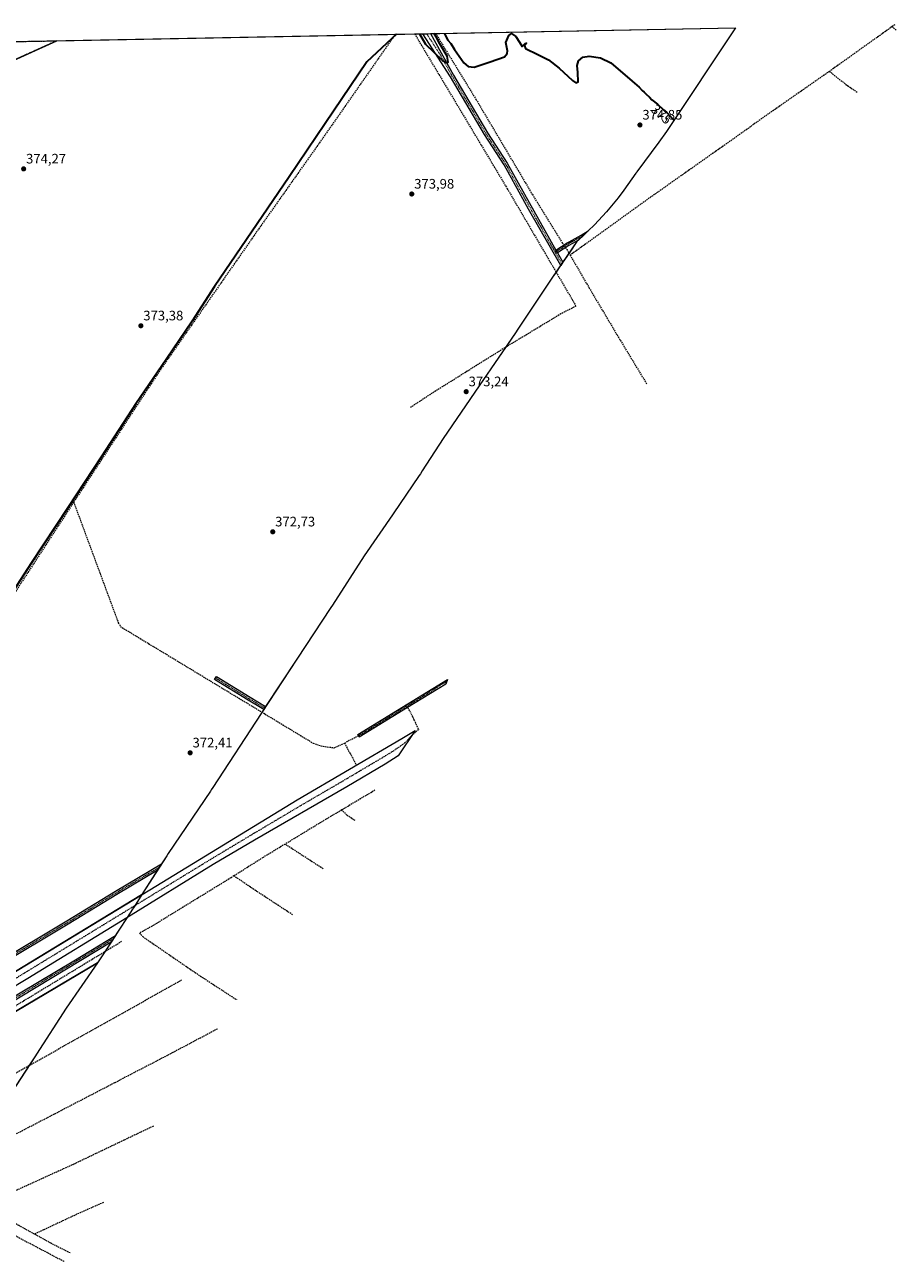
# Model space of a CAD drawing. Units: metres. Extents: x 632143 to 635591, y 4685727 to 4688106.
# Drawn here: x 634957 to 635591, y 4687205 to 4688106 of the extents above; entities that cross this region are included whole.
import ezdxf
from ezdxf.enums import TextEntityAlignment as Align

# ---------------------------------------------------------------- set-up
doc = ezdxf.new("R2010")
doc.units = ezdxf.units.M
doc.header["$MEASUREMENT"] = 0
doc.linetypes.add('TRAZO_Y_PUNTO', pattern=[1, 0.5, -0.25, 0, -0.25])
doc.linetypes.add('TRAZOSX2', pattern=[1.5, 1, -0.5])
for name, color, linetype, lineweight in [('Agrupación de edificios', 2, 'TRAZOSX2', 0), ('Agrupación de edificios CxS', 19, 'Continuous', 0), ('Camino', 19, 'Continuous', 0), ('Camino Cxs', 19, 'Continuous', 0), ('Camino eje', 39, 'TRAZO_Y_PUNTO', 13), ('Carátula', 7, 'Continuous', 5), ('Comarca', 2, 'Continuous', 13), ('Comarca CxS', 133, 'Continuous', 0), ('Comunidad autónoma', 142, 'Continuous', 30), ('Comunidad Autónoma CxS', 142, 'Continuous', 0), ('Corriente artificial Cxs', 5, 'Continuous', 13), ('Corriente artificial eje', 142, 'TRAZO_Y_PUNTO', 0), ('Corriente artificial lineal', 5, 'TRAZOSX2', 13), ('Corriente artificial lineal oculto', 135, 'TRAZO_Y_PUNTO', 13), ('Corriente artificial superficial', 5, 'Continuous', 13), ('Cultivos herbáceos CxS', 92, 'Continuous', 0), ('Curva de nivel maestra', 36, 'Continuous', 30), ('Entidad de ámbito territorial', 19, 'Continuous', 0), ('Entidad de ámbito territorial CxS', 92, 'Continuous', 0), ('Municipio', 9, 'Continuous', 13), ('Municipio CxS', 142, 'Continuous', 0), ('Núcleo urbano', 19, 'Continuous', 0), ('Núcleo urbano CxS', 19, 'Continuous', 0), ('Pista no pavimentada', 254, 'Continuous', 13), ('Pista no pavimentada Cxs', 254, 'Continuous', 0), ('Pista pavimentada eje', 135, 'TRAZO_Y_PUNTO', 0), ('Provincia', 19, 'Continuous', 0), ('Provincia CxS', 1, 'Continuous', 0), ('Punto de cota en terreno', 7, 'Continuous', 0), ('Rótulo de curva de nivel directora', 19, 'Continuous', 0), ('Rótulo de punto de cota en terreno', 19, 'Continuous', 0), ('Suelo desnudo', 252, 'Continuous', 0), ('Suelo desnudo CxS', 43, 'Continuous', 0)]:
    doc.layers.add(name, color=color, linetype=linetype, lineweight=lineweight)
doc.styles.add('Arial', font='txt', dxfattribs={"height": 0.2})

# ---------------------------------------------------------------- blocks, each defined once
blk = doc.blocks.new('*U150')
at = {"layer": 'Cultivos herbáceos CxS', "color": 92, "linetype": 'Continuous', "lineweight": 0}
for points in [[(635243.94, 4687777.89, 372.97), (635224.97, 4687749.98, 372.94), (635224.48, 4687749.27, 372.94), (635204, 4687719.42, 372.82), (635180.89, 4687683.61, 372.72), (635179.71, 4687681.8, 372.71), (635154.87, 4687644.21, 372.4), (635128.76, 4687604.64, 372.49), (635093.62, 4687550.81, 372.53), (635092.43, 4687549.02, 372.52), (635091.88, 4687548.19, 372.52), (635061.2, 4687502.77, 372.46), (635060.12, 4687501.17, 372.75), (635041.97, 4687472.85, 371.47), (635041.71, 4687472.7, 371.47), (634932.89, 4687406.69, 371.38), (634708.25, 4687272.19, 371.29), (634684.53, 4687257.54, 371.24), (634673.36, 4687251.3, 371.13), (634664.15, 4687247.62, 371.29), (634660.76, 4687247.34, 371.3), (634658.36, 4687247.55, 371.14), (634657.4, 4687247.65, 371.07), (634655.31, 4687247.88, 370.98), (634664.44, 4687263.36, 372.48), (634666.73, 4687266.87, 371.32), (634679.79, 4687286.89, 371.48), (634703.08, 4687322.76, 371.38), (634709.32, 4687332.13, 372.02), (634719.13, 4687344.74, 372.72), (634738.38, 4687345.31, 373.18), (634741.96, 4687346.03, 373.22), (634753.26, 4687351.51, 373.06), (634774.93, 4687365.79, 373.08), (634810.1, 4687399.65, 373.04), (634824.48, 4687414.44, 373.09), (634842.03, 4687441.03, 373.17), (634844.51, 4687446.9, 373.18), (634848.39, 4687458.98, 373.05), (634850.49, 4687470.83, 372.9), (634849.05, 4687520.3, 372.85), (634846.37, 4687541.56, 372.58), (634845.98, 4687544.15, 372.62), (634843.1, 4687554.84, 372.77), (634841.32, 4687560.29, 372.75), (634837.95, 4687568.25, 372.89), (634836.28, 4687570.69, 372.63), (634831.93, 4687578.78, 372.63), (634827.5, 4687585.65, 372.65), (634823.73, 4687590.05, 372.69), (634819.15, 4687593.77, 372.66), (634816.14, 4687597.73, 372.64), (634816.17, 4687599.42, 372.64), (634818.65, 4687601.89, 372.63), (634825.35, 4687604.67, 372.59), (634827.57, 4687606.13, 372.62), (634829.64, 4687608.38, 372.6), (634830.55, 4687611.12, 372.61), (634830.76, 4687613.36, 372.62), (634829.43, 4687615.94, 372.86), (634825.65, 4687626.37, 372.65), (634825, 4687629.84, 372.82), (634812.8, 4687674.04, 372.7), (634808.71, 4687692.8, 372.93), (634806.48, 4687708.1, 372.96), (634798.02, 4687757.95, 373.6), (634797.43, 4687761.82, 373.83), (634794.29, 4687773.42, 373.95), (634797.94, 4687774.2, 373.79), (634814.57, 4687770.13, 372.27), (634811.76, 4687792.61, 372.14), (634811.76, 4687806.66, 372.87), (634815.9, 4687813.78, 373.03), (634883.19, 4687850.54, 373.53), (634937.99, 4687873.16, 372.45), (634942.36, 4687918.78, 373.22), (634918.66, 4688066.77, 374.1), (634980.08, 4688094.43, 374.39), (635474.47, 4688103.87, 375.82), (635424, 4688028.39, 374.78), (635418.57, 4688020.67, 374.8), (635402.53, 4687998.97, 374.81), (635402.4, 4687998.79, 374.81), (635401.82, 4687998, 374.82), (635392.93, 4687985.56, 374.82), (635388.83, 4687980.02, 374.85), (635380.53, 4687969.9, 374.89), (635371.58, 4687960.35, 374.91), (635367.15, 4687956.05, 374.85), (635358.91, 4687948.31, 374.69), (635341.15, 4687922.23, 374.23), (635315.38, 4687883.84, 373.88), (635314.54, 4687882.59, 373.87), (635301.91, 4687864.08, 373.54), (635287.63, 4687843.14, 373.43), (635261.47, 4687804.78, 373.16), (635246.2, 4687781.3, 372.96), (635244.82, 4687779.21, 372.96), (635243.94, 4687777.89, 372.97)], [(634726.29, 4688080.81, 376.16), (634681.09, 4688045.37, 376.15), (634633.75, 4688051.19, 374.44), (634511.25, 4688067.72, 370.98), (634486.79, 4688085.02, 371.13), (634742.92, 4688089.91, 375.93), (634726.29, 4688080.81, 376.16)], [(634392.51, 4687889.46, 372.88), (634390.08, 4687881.79, 372.89), (634375.53, 4687883.6, 372.14), (634375.54, 4687883.65, 372.14), (634394.28, 4688083.25, 372.04), (634410.46, 4688083.56, 374.6), (634406.63, 4688070.98, 372.71), (634409.47, 4688051.49, 372.77), (634426.43, 4688025.19, 374.69), (634461.5, 4687978.31, 376.73), (634463.74, 4687965.81, 377.42), (634454.41, 4687950.54, 376.95), (634422.19, 4687927.63, 373.36), (634392.51, 4687889.46, 372.88)]]:
    blk.add_polyline3d(points, close=True, dxfattribs=at)
blk = doc.blocks.new('*U173')
at = {"layer": 'Curva de nivel maestra', "color": 36, "linetype": 'Continuous', "lineweight": 30}
for points in [[(635244.3, 4688099.48, 375), (635248.63, 4688092.05, 375), (635260.89, 4688080.05, 375), (635263.93, 4688078.5, 375), (635265.2, 4688078.93, 375), (635264.38, 4688083.16, 375), (635258.99, 4688092.25, 375), (635256.37, 4688097.19, 375), (635254.78, 4688099.68, 375)], [(635262.37, 4688099.82, 375), (635262.38, 4688099.81, 375), (635263.51, 4688097.05, 375), (635264.87, 4688094.84, 375), (635266.93, 4688092.4, 375), (635269.67, 4688088.05, 375), (635276.51, 4688078.4, 375), (635279.7, 4688075.59, 375), (635284.07, 4688075.18, 375), (635295.77, 4688079.07, 375), (635306.04, 4688082.77, 375), (635308.18, 4688085.1, 375), (635308.39, 4688087.21, 375), (635307.01, 4688093.16, 375), (635309.32, 4688098.25, 375), (635311.16, 4688099.66, 375), (635314.26, 4688097.52, 375), (635317.15, 4688093.36, 375), (635318.89, 4688090.19, 375), (635321.09, 4688092.34, 375), (635322.18, 4688092.77, 375), (635320.64, 4688090.8, 375), (635321.53, 4688088.74, 375), (635330.33, 4688084.33, 375), (635338.11, 4688080.55, 375), (635345.98, 4688074.41, 375), (635355.59, 4688065.43, 375), (635358.13, 4688063.92, 375), (635359.83, 4688064.56, 375), (635359.56, 4688071.45, 375), (635359.16, 4688076.4, 375), (635359.95, 4688079.73, 375), (635363.21, 4688082.42, 375), (635367.85, 4688083.27, 375), (635375.96, 4688082.13, 375), (635383.56, 4688078.45, 375), (635399.14, 4688065.11, 375), (635402.39, 4688062.02, 375), (635404.25, 4688060.55, 375), (635406.47, 4688058.11, 375), (635407.96, 4688056.93, 375), (635409.21, 4688055.52, 375), (635411.73, 4688053.36, 375), (635413.52, 4688051.48, 375), (635417.54, 4688048.18, 375), (635421.96, 4688044.26, 375), (635424.22, 4688042.53, 375), (635429.56, 4688036.71, 375)]]:
    blk.add_polyline3d(points, dxfattribs=at)
blk = doc.blocks.new('5PATER')
at = {"layer": 'Carátula', "linetype": 'Continuous', "lineweight": 5}
h = blk.add_hatch(color=250, dxfattribs=at)
edge = h.paths.add_edge_path()
edge.add_ellipse((0, 0.01), major_axis=(-1.33, -1.34), ratio=0.999422, start_angle=0, end_angle=360)

msp = doc.modelspace()

# ---------------------------------------------------------------- linework, layer by layer
at = {"layer": 'Agrupación de edificios', "color": 2, "linetype": 'TRAZOSX2', "lineweight": 0}
for points in [[(634980.08, 4688094.43, 374.39), (634919.81, 4688067.29, 374.03)], [(634954.97, 4688093.95, 374.51), (634980.08, 4688094.43, 374.39)]]:
    msp.add_polyline3d(points, dxfattribs=at)
at = {"layer": 'Agrupación de edificios CxS', "color": 19, "linetype": 'Continuous', "lineweight": 0}
msp.add_polyline3d([(634918.66, 4688066.77, 374.1), (634916.23, 4688065.68, 374.25), (634912.24, 4688085.98, 374.23), (634911.19, 4688091.35, 374.32), (634911.44, 4688093.12, 374.33), (634980.08, 4688094.43, 374.39), (634918.66, 4688066.77, 374.1)], close=True, dxfattribs=at)
at = {"layer": 'Camino', "color": 19, "linetype": 'Continuous', "lineweight": 0}
for points in [[(635343.52, 4687942.07, 374.56), (635351.87, 4687947.44, 374.68), (635353.14, 4687948.14, 374.75), (635361.93, 4687952.97, 374.89), (635367.07, 4687956.17, 374.86), (635363.61, 4687952.73, 374.83), (635362.59, 4687951.92, 374.79), (635360.03, 4687949.36, 374.72), (635353.02, 4687945.51, 374.5), (635344.64, 4687940.11, 374.55)], [(635343.52, 4687942.07, 374.56), (635344.64, 4687940.11, 374.55)], [(635131.45, 4687608.72, 372.59), (635130.76, 4687607.68, 372.61), (635119.5, 4687614.38, 372.56), (635094.91, 4687629.5, 372.63), (635096.22, 4687631.63, 372.43), (635120.8, 4687616.52, 372.37), (635132.14, 4687609.77, 372.37), (635131.45, 4687608.72, 372.59)]]:
    msp.add_polyline3d(points, dxfattribs=at)
at = {"layer": 'Camino Cxs', "color": 19, "linetype": 'Continuous', "lineweight": 0}
for points in [[(635344.64, 4687940.11, 374.55), (635343.52, 4687942.07, 374.56), (635351.87, 4687947.44, 374.68), (635353.14, 4687948.14, 374.75), (635361.93, 4687952.97, 374.89), (635367.07, 4687956.17, 374.86), (635363.61, 4687952.73, 374.83), (635362.59, 4687951.92, 374.79), (635360.03, 4687949.36, 374.72), (635353.02, 4687945.51, 374.5), (635344.64, 4687940.11, 374.55)], [(635131.45, 4687608.72, 372.59), (635130.76, 4687607.68, 372.61), (635119.5, 4687614.38, 372.56), (635094.91, 4687629.5, 372.63), (635096.22, 4687631.63, 372.43), (635120.8, 4687616.52, 372.37), (635132.14, 4687609.77, 372.37), (635131.45, 4687608.72, 372.59)]]:
    msp.add_polyline3d(points, close=True, dxfattribs=at)
at = {"layer": 'Camino eje', "color": 39, "linetype": 'TRAZO_Y_PUNTO', "lineweight": 13}
for points in [[(635363.61, 4687952.73, 374.83), (635362.59, 4687951.92, 374.79), (635358.12, 4687949.59, 374.79), (635353.08, 4687946.83, 374.62), (635352.45, 4687946.48, 374.6), (635348.27, 4687943.79, 374.49), (635343.05, 4687940.42, 374.55)], [(635095.57, 4687630.57, 372.54), (635120.15, 4687615.45, 372.48), (635131.45, 4687608.72, 372.59)]]:
    msp.add_polyline3d(points, dxfattribs=at)
at = {"layer": 'Comarca', "color": 2, "linetype": 'Continuous', "lineweight": 13}
msp.add_polyline3d([(635227.38, 4688099.15, 374.55), (635205.96, 4688079.02, 373.92), (635175.46, 4688034.26, 373.67), (635149.31, 4687995.28, 373.35), (635095, 4687915.65, 373.36), (635078.53, 4687890.32, 373.3), (635059.56, 4687862.41, 373.21), (635037.49, 4687830.24, 372.83), (635012.85, 4687792.06, 372.63), (634987.95, 4687754.38, 372.53), (634961.56, 4687714.39, 372.36), (634926.14, 4687660.13, 372.19), (634893.04, 4687611.12, 372.09), (634867.41, 4687571.14, 372.18), (634850.93, 4687545.76, 373.46)], dxfattribs=at)
at = {"layer": 'Comarca CxS', "color": 133, "linetype": 'Continuous', "lineweight": 0}
msp.add_polyline3d([(634041.48, 4688076.52, 368.81), (635227.38, 4688099.15, 374.55), (635205.96, 4688079.02, 373.92), (635175.46, 4688034.25, 373.67), (635149.31, 4687995.28, 373.35), (635095, 4687915.65, 373.36), (635078.53, 4687890.32, 373.3), (635059.56, 4687862.41, 373.21), (635037.49, 4687830.24, 372.83), (635012.85, 4687792.06, 372.63), (634987.95, 4687754.38, 372.53), (634961.56, 4687714.39, 372.36), (634926.14, 4687660.13, 372.19)], dxfattribs=at)
at = {"layer": 'Comunidad autónoma', "color": 142, "linetype": 'Continuous', "lineweight": 30}
msp.add_polyline3d([(635227.38, 4688099.15, 374.55), (635205.96, 4688079.02, 373.92), (635175.46, 4688034.26, 373.67), (635149.31, 4687995.28, 373.35), (635095, 4687915.65, 373.36), (635078.53, 4687890.32, 373.3), (635059.56, 4687862.41, 373.21), (635037.49, 4687830.24, 372.83), (635012.85, 4687792.06, 372.63), (634987.95, 4687754.38, 372.53), (634961.56, 4687714.39, 372.36), (634926.14, 4687660.13, 372.19), (634893.04, 4687611.12, 372.09), (634867.41, 4687571.14, 372.18), (634850.93, 4687545.76, 373.46)], dxfattribs=at)
at = {"layer": 'Comunidad Autónoma CxS', "color": 142, "linetype": 'Continuous', "lineweight": 0}
msp.add_polyline3d([(632158.47, 4688040.58, 368.03), (635227.38, 4688099.15, 374.55), (635205.96, 4688079.02, 373.92), (635175.46, 4688034.25, 373.67), (635149.31, 4687995.28, 373.35), (635095, 4687915.65, 373.36), (635078.53, 4687890.32, 373.3), (635059.56, 4687862.41, 373.21), (635037.49, 4687830.24, 372.83), (635012.85, 4687792.06, 372.63), (634987.95, 4687754.38, 372.53), (634961.56, 4687714.39, 372.36), (634926.14, 4687660.13, 372.19)], dxfattribs=at)
at = {"layer": 'Corriente artificial Cxs', "color": 5, "linetype": 'Continuous', "lineweight": 13}
msp.add_polyline3d([(635235.56, 4687609.16, 371.8), (635200.29, 4687587.39, 372.46), (635199.23, 4687589.31, 372.42), (635264.54, 4687629.45, 372.85), (635263.43, 4687626.13, 372.86), (635235.56, 4687609.16, 371.8)], close=True, dxfattribs=at)
msp.add_polyline3d([(634932.89, 4687406.69, 371.38), (635047.67, 4687476.31, 371.56), (635155.1, 4687541.88, 371.81), (635231.41, 4687586.47, 371.85), (635241, 4687592.38, 371.39), (635228.67, 4687573.82, 372.45), (635219.15, 4687567.89, 372.79), (635191.21, 4687551.29, 372.61), (635124.11, 4687512.49, 371.81), (635093.97, 4687494.7, 371.91), (635030.94, 4687456, 371.16), (634958.99, 4687411.82, 371.58), (634836.31, 4687337.92, 371.31)], dxfattribs=at)
at = {"layer": 'Corriente artificial eje', "color": 142, "linetype": 'TRAZO_Y_PUNTO', "lineweight": 0}
for points in [[(635264.01, 4687627.85, 372.8), (635260.03, 4687625.82, 372.51), (635254.85, 4687622.21, 372.43), (635235.08, 4687610.06, 371.82)], [(635235.08, 4687610.06, 371.82), (635199.76, 4687588.35, 372.32)], [(635238.55, 4687588.69, 371.27), (635233.83, 4687583.5, 371.09), (635228.21, 4687579.48, 371.16), (635223.76, 4687576.44, 371.29), (635190.8, 4687556.9, 371.31), (635158.35, 4687538.01, 371.28), (635116.38, 4687513.09, 370.82), (635091.61, 4687498.19, 370.91), (634938.62, 4687404.85, 371.01), (634831.53, 4687340.53, 370.77), (634791.92, 4687317.09, 370.79), (634791.38, 4687316.77, 370.79)]]:
    msp.add_polyline3d(points, dxfattribs=at)
at = {"layer": 'Corriente artificial lineal', "color": 5, "linetype": 'TRAZOSX2', "lineweight": 13}
for points in [[(635588.45, 4688104.7, 375.67), (635542.78, 4688072.17, 375.76)], [(635590.39, 4688106.08, 375.72), (635590.39, 4688106.08, 375.72), (635588.45, 4688104.7, 375.67)], [(635591.47, 4688102.21, 375.79), (635588.45, 4688104.7, 375.67)], [(635226.56, 4688099.14, 374.58), (635180.44, 4688033.05, 374.14), (635148.35, 4687987.59, 373.57)], [(635240.66, 4688099.41, 374.59), (635308.14, 4687986.74, 374.42), (635355.35, 4687906.11, 374.28), (635357.99, 4687901.17, 374.04), (635347.16, 4687895.58, 374), (635322.1, 4687880.47, 373.96)], [(635255.95, 4688099.7, 374.61), (635285.34, 4688051.79, 374.69), (635326.4, 4687982.52, 374.14), (635348.24, 4687947.35, 374.13), (635349.31, 4687945.79, 374.38)], [(635542.78, 4688072.17, 375.76), (635487.57, 4688033.63, 375.22), (635483.99, 4688030.87, 375.07), (635412.81, 4687980.74, 374.63), (635353.94, 4687938.39, 373.59)], [(635542.78, 4688072.17, 375.76), (635547.48, 4688068.34, 375.54), (635556, 4688061.76, 375.88), (635563.33, 4688056.79, 375.75)], [(635148.35, 4687987.59, 373.57), (635125.91, 4687955.8, 373.44), (635109.56, 4687932.39, 373.44)], [(635350.58, 4687943.94, 374.43), (635351.55, 4687942.52, 374.21), (635353.94, 4687938.39, 373.59)], [(635353.94, 4687938.39, 373.59), (635367.64, 4687914.73, 373.57), (635388.13, 4687880.25, 373.73), (635409.6, 4687844.77, 373.65)], [(635109.56, 4687932.39, 373.44), (635078.12, 4687887.37, 373.27)], [(635078.12, 4687887.37, 373.27), (635054.07, 4687852.93, 373.1), (635048.05, 4687843.74, 373.14)], [(635322.1, 4687880.47, 373.96), (635307.53, 4687871.68, 373.74), (635278.9, 4687853.81, 373.66)], [(635278.9, 4687853.81, 373.66), (635253.35, 4687837.86, 373.47), (635237.57, 4687827.46, 373.35)], [(635048.05, 4687843.74, 373.14), (634992.31, 4687758.55, 372.65)], [(634992.31, 4687758.55, 372.65), (634879.37, 4687585.19, 372.17), (634875.53, 4687579.29, 371.96), (634859.12, 4687567.44, 372.2)], [(634992.31, 4687758.55, 372.65), (635024.82, 4687670.72, 372.66), (635026.38, 4687667.98, 372.72), (635166.68, 4687583.15, 372.72), (635172.6, 4687581.15, 372.86), (635181.99, 4687579.69, 372.87), (635189.7, 4687583.21, 371.85)], [(635235.08, 4687610.06, 371.82), (635237.11, 4687606.34, 372.71)], [(635240.14, 4687600.2, 372.84), (635241.53, 4687597.15, 371.84), (635243.51, 4687592.87, 371.27), (635238.55, 4687588.69, 371.27)], [(635199.76, 4687588.35, 372.32), (635189.7, 4687583.21, 371.85)], [(635189.7, 4687583.21, 371.85), (635191.67, 4687579.02, 373.2)], [(635195.3, 4687572.81, 372.6), (635198.21, 4687567.07, 371.46)], [(635211.73, 4687548.82, 372.31), (635187.52, 4687534.46, 372.43)], [(635187.52, 4687534.46, 372.43), (635176.14, 4687527.71, 372.5), (635146.24, 4687509.56, 372.43)], [(635197.29, 4687526.69, 372.54), (635191.31, 4687530.74, 372.25), (635187.52, 4687534.46, 372.43)], [(635146.24, 4687509.56, 372.43), (635130.26, 4687499.86, 372.5), (635109.05, 4687486.46, 372.46)], [(635174.05, 4687491.62, 372.6), (635146.24, 4687509.56, 372.43)], [(635109.05, 4687486.46, 372.46), (635106.73, 4687485, 372.45), (635051.98, 4687451.46, 372.31), (635040.31, 4687444.87, 372.06), (635042.62, 4687442.24, 371.74), (635080.7, 4687416.12, 372.34), (635110.99, 4687396.32, 372.23)], [(635151.75, 4687458.17, 372.6), (635124.74, 4687475.85, 372.56), (635109.05, 4687486.46, 372.46)], [(635027.25, 4687438.68, 372.29), (634829.41, 4687318.67, 371.58), (634822.21, 4687313.79, 372.3), (634815.54, 4687308.35, 371.38), (634812.21, 4687305.85, 371.36)], [(635070.94, 4687410.55, 372.13), (634940.71, 4687337.6, 371.22), (634853.25, 4687288.82, 371.31), (634849.88, 4687286.08, 371.34)], [(635096.95, 4687375.01, 371.87), (635064.53, 4687357.83, 371.77), (634887.71, 4687266.03, 371.65)], [(634639.88, 4687204.5, 371.63), (634646.09, 4687211.31, 372.1), (634648.02, 4687212.65, 372.14), (634651.86, 4687214.8, 372.06), (634708.55, 4687249.23, 372.03), (634748.76, 4687272.83, 372.13), (634797.7, 4687302.3, 372.35), (634798.71, 4687302.7, 372.39), (634799.69, 4687302.76, 372.38), (634801.47, 4687302.42, 372.32), (634854.69, 4687274.49, 372.22), (634875.4, 4687263.86, 372.52), (634917.8, 4687241.34, 372.53), (634985.58, 4687205.7, 372.72)], [(635050.38, 4687304.32, 372.1), (634992.49, 4687276.65, 372.09), (634952.62, 4687258.49, 371.76), (634926.22, 4687245.7, 371.87)], [(635013.91, 4687248.66, 372.7), (634996.04, 4687240.8, 372.52), (634963.68, 4687225.63, 372.14)], [(634963.68, 4687225.63, 372.14), (634952.27, 4687231.95, 372.05), (634926.22, 4687245.7, 371.87)], [(634989.76, 4687211.96, 372.25), (634975.63, 4687219.02, 371.97), (634963.68, 4687225.63, 372.14)]]:
    msp.add_polyline3d(points, dxfattribs=at)
at = {"layer": 'Corriente artificial lineal oculto', "color": 135, "linetype": 'TRAZO_Y_PUNTO', "lineweight": 13}
for points in [[(635349.31, 4687945.79, 374.38), (635350.58, 4687943.94, 374.43)], [(635237.11, 4687606.34, 372.71), (635240.14, 4687600.2, 372.84)], [(635191.67, 4687579.02, 373.2), (635195.3, 4687572.81, 372.6)]]:
    msp.add_polyline3d(points, dxfattribs=at)
at = {"layer": 'Corriente artificial superficial', "color": 5, "linetype": 'Continuous', "lineweight": 13}
for points in [[(635235.56, 4687609.16, 371.8), (635200.29, 4687587.39, 372.46), (635199.23, 4687589.31, 372.42), (635264.54, 4687629.45, 372.85), (635263.43, 4687626.13, 372.86), (635235.56, 4687609.16, 371.8)], [(634932.89, 4687406.69, 371.38), (635047.67, 4687476.31, 371.56), (635155.1, 4687541.88, 371.81), (635231.41, 4687586.47, 371.85), (635241, 4687592.38, 371.39), (635228.67, 4687573.82, 372.45), (635219.15, 4687567.89, 372.79), (635191.21, 4687551.29, 372.61), (635124.11, 4687512.49, 371.81), (635093.97, 4687494.7, 371.91), (635030.94, 4687456, 371.16), (634958.99, 4687411.82, 371.58), (634836.31, 4687337.92, 371.31)]]:
    msp.add_polyline3d(points, dxfattribs=at)
at = {"layer": 'Cultivos herbáceos CxS', "color": 92, "linetype": 'Continuous', "lineweight": 0}
for points in [[(634980.08, 4688094.43, 374.39), (635226.56, 4688099.14, 374.58), (635240.66, 4688099.41, 374.59), (635246.55, 4688099.52, 375.05), (635249.38, 4688099.57, 375.08), (635252.21, 4688099.63, 375.02), (635255.95, 4688099.7, 374.61), (635474.47, 4688103.87, 375.82)], [(635474.47, 4688103.87, 375.82), (635424, 4688028.39, 374.78), (635418.57, 4688020.67, 374.8), (635402.53, 4687998.97, 374.81), (635402.4, 4687998.79, 374.81), (635401.82, 4687998, 374.82), (635392.93, 4687985.56, 374.82), (635388.83, 4687980.02, 374.85), (635380.53, 4687969.9, 374.89), (635371.58, 4687960.35, 374.91), (635367.15, 4687956.05, 374.85), (635363.61, 4687952.73, 374.83), (635360.03, 4687949.36, 374.72), (635358.91, 4687948.31, 374.69), (635353.12, 4687939.81, 373.77), (635348.59, 4687933.16, 374.47), (635347.81, 4687932.02, 374.49), (635347.02, 4687930.86, 374.49), (635343.71, 4687925.99, 374.26), (635341.14, 4687922.23, 374.23), (635315.38, 4687883.84, 373.88), (635314.54, 4687882.59, 373.87), (635306.78, 4687871.21, 373.73), (635301.91, 4687864.08, 373.54), (635287.63, 4687843.14, 373.43), (635261.47, 4687804.78, 373.16), (635246.2, 4687781.3, 372.96), (635244.82, 4687779.21, 372.96), (635243.94, 4687777.89, 372.97), (635224.97, 4687749.98, 372.94), (635224.48, 4687749.27, 372.94), (635204, 4687719.42, 372.82), (635180.89, 4687683.61, 372.72), (635179.71, 4687681.8, 372.71), (635154.87, 4687644.21, 372.4), (635132.14, 4687609.77, 372.37), (635131.45, 4687608.72, 372.59), (635130.76, 4687607.68, 372.61), (635129.44, 4687605.67, 372.53), (635128.76, 4687604.64, 372.49), (635093.61, 4687550.81, 372.53), (635092.43, 4687549.02, 372.52), (635091.88, 4687548.19, 372.52), (635061.2, 4687502.77, 372.46), (635060.12, 4687501.17, 372.75), (635056.38, 4687495.33, 373.31), (635053.18, 4687490.34, 373.31), (635041.97, 4687472.85, 371.47)], [(634918.66, 4688066.77, 374.1), (634919.81, 4688067.29, 374.03), (634980.08, 4688094.43, 374.39)], [(635041.97, 4687472.85, 371.47), (635041.71, 4687472.7, 371.47), (634932.89, 4687406.69, 371.38), (634708.25, 4687272.19, 371.29), (634684.53, 4687257.54, 371.24), (634673.36, 4687251.3, 371.13), (634664.15, 4687247.62, 371.29), (634660.76, 4687247.34, 371.3), (634658.36, 4687247.55, 371.14), (634657.4, 4687247.65, 371.07), (634655.31, 4687247.88, 370.98)], [(634652.8, 4687211.85, 371.9), (635009.71, 4687423.2, 371.71), (635009.71, 4687423.2, 371.71), (634986.79, 4687390.16, 371.8), (634965.19, 4687356.7, 371.63), (634964.4, 4687355.48, 371.58), (634928.72, 4687301.08, 372.01)], [(634814.72, 4687307.74, 371.33), (635009.71, 4687423.21, 371.71)], [(635009.71, 4687423.21, 371.71), (634986.79, 4687390.16, 371.8), (634965.19, 4687356.7, 371.63), (634964.4, 4687355.48, 371.58), (634959.62, 4687348.19, 371.29), (634928.72, 4687301.08, 372.01)]]:
    msp.add_polyline3d(points, dxfattribs=at)
at = {"layer": 'Entidad de ámbito territorial', "color": 19, "linetype": 'Continuous', "lineweight": 0}
msp.add_polyline3d([(635227.38, 4688099.15, 374.55), (635205.96, 4688079.02, 373.92), (635175.46, 4688034.26, 373.67), (635149.31, 4687995.28, 373.35), (635095, 4687915.65, 373.36), (635078.53, 4687890.32, 373.3), (635059.56, 4687862.41, 373.21), (635037.49, 4687830.24, 372.83), (635012.85, 4687792.06, 372.63), (634987.95, 4687754.38, 372.53), (634961.56, 4687714.39, 372.36), (634926.14, 4687660.13, 372.19), (634893.04, 4687611.12, 372.09), (634867.41, 4687571.14, 372.18), (634850.93, 4687545.76, 373.46)], dxfattribs=at)
at = {"layer": 'Entidad de ámbito territorial CxS', "color": 92, "linetype": 'Continuous', "lineweight": 0}
msp.add_polyline3d([(634041.48, 4688076.52, 368.81), (635227.38, 4688099.15, 374.55), (635205.96, 4688079.02, 373.92), (635175.46, 4688034.25, 373.67), (635149.31, 4687995.28, 373.35), (635095, 4687915.65, 373.36), (635078.53, 4687890.32, 373.3), (635059.56, 4687862.41, 373.21), (635037.49, 4687830.24, 372.83), (635012.85, 4687792.06, 372.63), (634987.95, 4687754.38, 372.53), (634961.56, 4687714.39, 372.36), (634926.14, 4687660.13, 372.19)], dxfattribs=at)
at = {"layer": 'Municipio', "color": 9, "linetype": 'Continuous', "lineweight": 13}
msp.add_polyline3d([(635227.38, 4688099.15, 374.55), (635205.96, 4688079.02, 373.92), (635175.46, 4688034.26, 373.67), (635149.31, 4687995.28, 373.35), (635095, 4687915.65, 373.36), (635078.53, 4687890.32, 373.3), (635059.56, 4687862.41, 373.21), (635037.49, 4687830.24, 372.83), (635012.85, 4687792.06, 372.63), (634987.95, 4687754.38, 372.53), (634961.56, 4687714.39, 372.36), (634926.14, 4687660.13, 372.19), (634893.04, 4687611.12, 372.09), (634867.41, 4687571.14, 372.18), (634850.93, 4687545.76, 373.46)], dxfattribs=at)
at = {"layer": 'Municipio CxS', "color": 142, "linetype": 'Continuous', "lineweight": 0}
msp.add_polyline3d([(632158.47, 4688040.58, 368.03), (635227.38, 4688099.15, 374.55), (635205.96, 4688079.02, 373.92), (635175.46, 4688034.25, 373.67), (635149.31, 4687995.28, 373.35), (635095, 4687915.65, 373.36), (635078.53, 4687890.32, 373.3), (635059.56, 4687862.41, 373.21), (635037.49, 4687830.24, 372.83), (635012.85, 4687792.06, 372.63), (634987.95, 4687754.38, 372.53), (634961.56, 4687714.39, 372.36), (634926.14, 4687660.13, 372.19)], dxfattribs=at)
at = {"layer": 'Núcleo urbano', "color": 19, "linetype": 'Continuous', "lineweight": 0}
for points in [[(634911.44, 4688093.12, 374.33), (634911.54, 4688093.13, 374.32), (634916.86, 4688093.23, 373.86), (634938.7, 4688093.64, 374.43), (634954.97, 4688093.95, 374.51), (634980.08, 4688094.43, 374.39)], [(634918.66, 4688066.77, 374.1), (634919.81, 4688067.29, 374.03), (634980.08, 4688094.43, 374.39)]]:
    msp.add_polyline3d(points, dxfattribs=at)
at = {"layer": 'Núcleo urbano CxS', "color": 19, "linetype": 'Continuous', "lineweight": 0}
msp.add_polyline3d([(634918.66, 4688066.77, 374.1), (634916.23, 4688065.68, 374.25), (634912.24, 4688085.98, 374.23), (634911.19, 4688091.35, 374.32), (634911.44, 4688093.12, 374.33), (634980.08, 4688094.43, 374.39), (634918.66, 4688066.77, 374.1)], close=True, dxfattribs=at)
at = {"layer": 'Pista no pavimentada', "color": 254, "linetype": 'Continuous', "lineweight": 13}
for points in [[(635246.55, 4688099.52, 375.05), (635252.21, 4688099.63, 375.02)], [(635344.64, 4687940.11, 374.55), (635348.59, 4687933.16, 374.47), (635347.03, 4687930.86, 374.49), (635323.7, 4687971.83, 374.7), (635305.8, 4688004.07, 374.78), (635291.51, 4688026.12, 374.86), (635266.78, 4688068.17, 374.92), (635246.55, 4688099.52, 375.05)], [(635252.21, 4688099.63, 375.02), (635268.93, 4688069.44, 374.92), (635293.64, 4688027.44, 374.78), (635307.95, 4688005.36, 374.69), (635343.52, 4687942.07, 374.56)], [(635343.52, 4687942.07, 374.56), (635344.64, 4687940.11, 374.55)], [(634883.02, 4687391.5, 372.54), (634987.36, 4687453.81, 373.34), (635022.78, 4687475.45, 373.2), (635056.38, 4687495.33, 373.31), (635054.65, 4687492.72, 373.5), (635053.18, 4687490.34, 373.31), (635023.69, 4687472.89, 373.38), (634988.28, 4687451.26, 373.2), (634883.94, 4687388.96, 372.7)], [(634939.59, 4687393.1, 372.53), (634992.35, 4687424.58, 372.62), (635022.67, 4687443.01, 372.92), (635019.56, 4687438.21, 372.66), (634910.23, 4687372.3, 372.16)]]:
    msp.add_polyline3d(points, dxfattribs=at)
at = {"layer": 'Pista no pavimentada Cxs', "color": 254, "linetype": 'Continuous', "lineweight": 0}
msp.add_polyline3d([(635343.52, 4687942.07, 374.56), (635344.64, 4687940.11, 374.55), (635348.59, 4687933.16, 374.47), (635347.03, 4687930.86, 374.49), (635323.7, 4687971.83, 374.7), (635305.8, 4688004.07, 374.78), (635291.51, 4688026.12, 374.86), (635266.78, 4688068.17, 374.92), (635246.55, 4688099.52, 375.05), (635252.21, 4688099.63, 375.02), (635268.93, 4688069.44, 374.92), (635293.64, 4688027.44, 374.78), (635307.95, 4688005.36, 374.69), (635343.52, 4687942.07, 374.56)], close=True, dxfattribs=at)
for points in [[(634883.02, 4687391.5, 372.54), (634987.36, 4687453.81, 373.34), (635022.78, 4687475.45, 373.2), (635056.38, 4687495.33, 373.31), (635054.65, 4687492.72, 373.5), (635053.18, 4687490.34, 373.31), (635023.69, 4687472.89, 373.38), (634988.28, 4687451.26, 373.2), (634883.94, 4687388.96, 372.7)], [(634939.59, 4687393.1, 372.53), (634992.35, 4687424.58, 372.62), (635022.67, 4687443.01, 372.92), (635019.56, 4687438.21, 372.66), (634910.23, 4687372.3, 372.16)]]:
    msp.add_polyline3d(points, dxfattribs=at)
at = {"layer": 'Pista pavimentada eje', "color": 135, "linetype": 'TRAZO_Y_PUNTO', "lineweight": 0}
for points in [[(635249.38, 4688099.57, 375.08), (635259.5, 4688083.9, 374.99), (635267.86, 4688068.81, 374.93), (635280.21, 4688047.81, 374.88), (635292.58, 4688026.78, 374.82), (635306.88, 4688004.72, 374.74), (635315.83, 4687988.6, 374.6), (635333.61, 4687956.95, 374.69), (635343.05, 4687940.42, 374.55)], [(635343.05, 4687940.42, 374.55), (635347.81, 4687932.02, 374.49)], [(634883.48, 4687390.23, 372.64), (634962.51, 4687437.42, 373.09), (634987.82, 4687452.54, 373.32), (635023.24, 4687474.17, 373.41), (635048.96, 4687489.39, 373.41), (635054.65, 4687492.72, 373.5)], [(635021.1, 4687440.59, 372.75), (635018.66, 4687439.1, 372.76), (635010.59, 4687434.24, 372.79), (635000.61, 4687428.17, 372.7), (634986.84, 4687419.87, 372.61), (634975.39, 4687413.04, 372.57), (634954.72, 4687400.58, 372.37), (634939.79, 4687391.67, 372.48), (634924.45, 4687382.34, 372.29), (634909.57, 4687373.37, 372.39), (634875.68, 4687352.13, 372.2), (634861.23, 4687343.65, 372.38), (634817.87, 4687318.23, 372.52), (634801.01, 4687307.6, 372.47)]]:
    msp.add_polyline3d(points, dxfattribs=at)
at = {"layer": 'Provincia', "color": 19, "linetype": 'Continuous', "lineweight": 0}
msp.add_polyline3d([(635227.38, 4688099.15, 374.55), (635205.96, 4688079.02, 373.92), (635175.46, 4688034.26, 373.67), (635149.31, 4687995.28, 373.35), (635095, 4687915.65, 373.36), (635078.53, 4687890.32, 373.3), (635059.56, 4687862.41, 373.21), (635037.49, 4687830.24, 372.83), (635012.85, 4687792.06, 372.63), (634987.95, 4687754.38, 372.53), (634961.56, 4687714.39, 372.36), (634926.14, 4687660.13, 372.19), (634893.04, 4687611.12, 372.09), (634867.41, 4687571.14, 372.18), (634850.93, 4687545.76, 373.46)], dxfattribs=at)
at = {"layer": 'Provincia CxS', "color": 1, "linetype": 'Continuous', "lineweight": 0}
msp.add_polyline3d([(632158.47, 4688040.58, 368.03), (635227.38, 4688099.15, 374.55), (635205.96, 4688079.02, 373.92), (635175.46, 4688034.25, 373.67), (635149.31, 4687995.28, 373.35), (635095, 4687915.65, 373.36), (635078.53, 4687890.32, 373.3), (635059.56, 4687862.41, 373.21), (635037.49, 4687830.24, 372.83), (635012.85, 4687792.06, 372.63), (634987.95, 4687754.38, 372.53), (634961.56, 4687714.39, 372.36), (634926.14, 4687660.13, 372.19)], dxfattribs=at)
at = {"layer": 'Suelo desnudo', "color": 252, "linetype": 'Continuous', "lineweight": 0}
for points in [[(635041.97, 4687472.85, 371.47), (635041.71, 4687472.7, 371.47), (634932.89, 4687406.69, 371.38), (634708.25, 4687272.19, 371.29), (634684.53, 4687257.54, 371.24), (634673.36, 4687251.3, 371.13), (634664.15, 4687247.62, 371.29), (634660.76, 4687247.34, 371.3), (634658.36, 4687247.55, 371.14), (634657.4, 4687247.65, 371.07), (634655.31, 4687247.88, 370.98)], [(635041.97, 4687472.85, 371.47), (635036.76, 4687464.72, 370.87), (635035.78, 4687463.2, 370.89), (635035.15, 4687462.22, 371.02), (635031.22, 4687456.17, 371.14), (635025.3, 4687447.05, 372.73), (635022.67, 4687443.01, 372.92), (635021.61, 4687441.37, 372.8), (635021.1, 4687440.59, 372.75), (635019.56, 4687438.21, 372.66), (635018.67, 4687436.84, 372.46), (635015.07, 4687431.29, 372.05), (635013.15, 4687428.34, 371.67), (635011.66, 4687426.08, 371.71), (635009.71, 4687423.21, 371.71)], [(634814.72, 4687307.74, 371.33), (635009.71, 4687423.21, 371.71)]]:
    msp.add_polyline3d(points, dxfattribs=at)
at = {"layer": 'Suelo desnudo CxS', "color": 43, "linetype": 'Continuous', "lineweight": 0}
msp.add_polyline3d([(634932.89, 4687406.69, 371.38), (635041.71, 4687472.7, 371.47), (635041.97, 4687472.85, 371.47), (635035.78, 4687463.2, 370.89), (635035.15, 4687462.22, 371.02), (635031.22, 4687456.17, 371.14), (635025.3, 4687447.05, 372.73), (635021.61, 4687441.37, 372.8), (635018.67, 4687436.84, 372.46), (635013.15, 4687428.34, 371.67), (635011.66, 4687426.08, 371.71), (635009.71, 4687423.2, 371.71), (634652.8, 4687211.85, 371.9)], dxfattribs=at)

# ---------------------------------------------------------------- block references
at = {"layer": 'Cultivos herbáceos CxS', "color": 92, "linetype": 'Continuous', "lineweight": 0}
msp.add_blockref('*U150', (0, 0), dxfattribs=at)
at = {"layer": 'Curva de nivel maestra', "color": 36, "linetype": 'Continuous', "lineweight": 30}
msp.add_blockref('*U173', (0, 0), dxfattribs=at)
at = {"layer": 'Punto de cota en terreno', "linetype": 'Continuous', "lineweight": 0}
for p in [(635404.77, 4688033.14, 374.85), (634955.86, 4688001.16, 374.27), (635238.57, 4687982.88, 373.98), (635041.24, 4687886.95, 373.38), (635278.22, 4687838.98, 373.24), (635137.3, 4687736.95, 372.73), (635077.12, 4687576.06, 372.41)]:
    msp.add_blockref('5PATER', p, dxfattribs=at)

# ---------------------------------------------------------------- texts
at = {"layer": 'Rótulo de curva de nivel directora', "color": 19, "linetype": 'Continuous', "lineweight": 0, "style": 'Arial'}
msp.add_text('375', height=7, rotation=-41.56913, dxfattribs=at).set_placement((635420.47, 4688040.87), align=Align.MIDDLE_CENTER)
at = {"layer": 'Rótulo de punto de cota en terreno', "color": 19, "linetype": 'Continuous', "lineweight": 0, "style": 'Arial'}
for s, p in [('374,85', (635406.53, 4688034.9)), ('374,27', (634957.62, 4688002.92)), ('373,98', (635240.33, 4687984.64)), ('373,38', (635043, 4687888.71)), ('373,24', (635279.98, 4687840.74)), ('372,73', (635139.06, 4687738.71)), ('372,41', (635078.88, 4687577.82))]:
    msp.add_text(s, height=7, dxfattribs=at).set_placement(p, align=Align.BOTTOM_LEFT)

doc.saveas('drawing.dxf')
